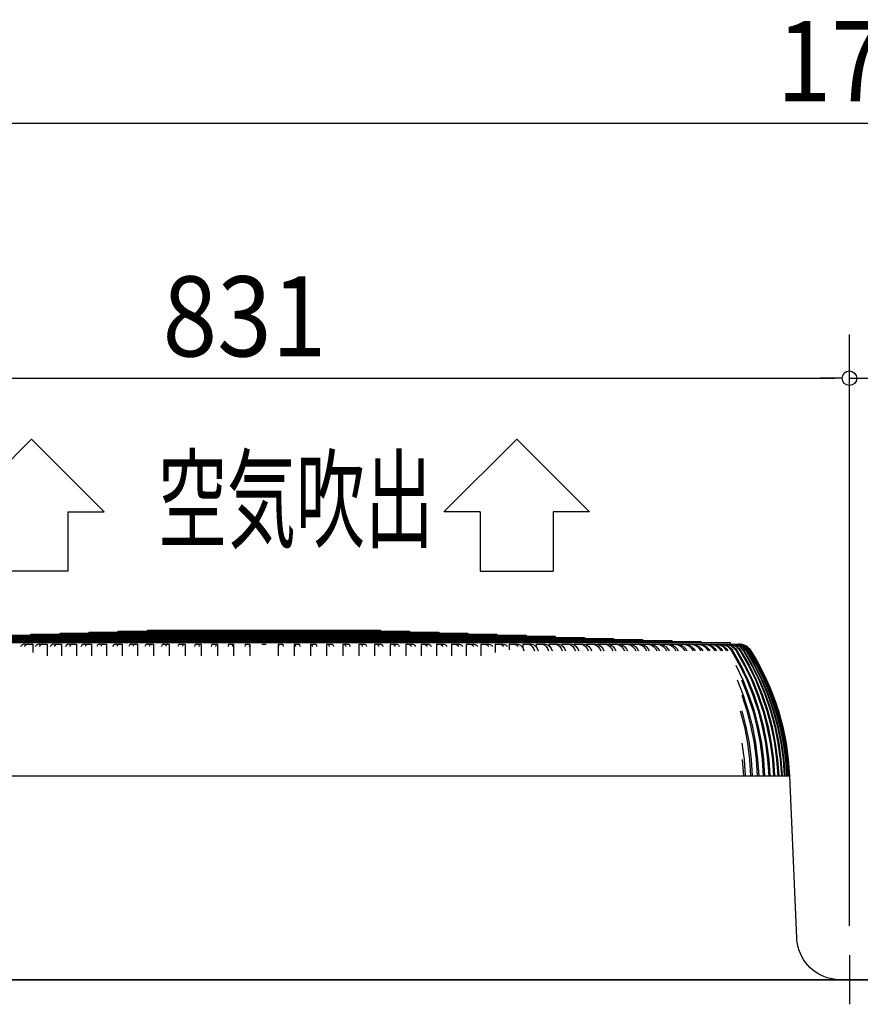
# Model space of a CAD drawing. Extents: x -1577 to 1285, y -424 to 2245.
# Drawn here: x -595 to -18, y 1393 to 2069 of the extents above; entities that cross this region are included whole.
import ezdxf
from ezdxf.enums import TextEntityAlignment as Align

# ---------------------------------------------------------------- set-up
doc = ezdxf.new("R2010")
doc.units = 0
doc.header["$LTSCALE"] = 20
doc.header["$PDMODE"] = 35
doc.header["$PDSIZE"] = 100
doc.layers.get('DEFPOINTS').update_dxf_attribs({"linetype": 'CONTINUOUS'})
for name, color, linetype in [('DETAIL', 5, 'CONTINUOUS'), ('NOTE', 4, 'CONTINUOUS'), ('OUTLINE', 3, 'CONTINUOUS'), ('SIZE', 30, 'CONTINUOUS')]:
    doc.layers.add(name, color=color, linetype=linetype)
doc.styles.get("Standard").update_dxf_attribs({"font": 'SIMPLEX', "width": 0.9, "bigfont": 'BIGFONT'})
doc.styles.add('STANDARD1', font='MONOTXT', dxfattribs={"bigfont": 'BIGFONT'})

msp = doc.modelspace()

# ---------------------------------------------------------------- linework, layer by layer
at = {"layer": 'DEFPOINTS', "color": 7, "linetype": 'CONTINUOUS'}
for p in [(-25, 1823.01), (-25, 1426.89), (-25, 1426.89)]:
    msp.add_point(p, dxfattribs=at)
at = {"layer": 'DETAIL', "color": 5, "linetype": 'CONTINUOUS'}
for p, q in [((-507.12, 1650), (-347.07, 1650)), ((-507.12, 1649.3), (-507.12, 1650)), ((-347.07, 1649.3), (-347.07, 1650)), ((-707.18, 1643), (-147.01, 1643)), ((-687.18, 1643.7), (-167.02, 1643.7)), ((-667.17, 1644.4), (-187.03, 1644.4)), ((-647.16, 1645.1), (-207.03, 1645.1)), ((-627.16, 1645.8), (-227.04, 1645.8)), ((-607.15, 1646.5), (-247.04, 1646.5)), ((-587.15, 1647.2), (-267.05, 1647.2)), ((-587.15, 1647.2), (-587.15, 1646.5)), ((-567.14, 1647.9), (-287.06, 1647.9)), ((-567.14, 1647.9), (-567.14, 1647.2)), ((-547.13, 1648.6), (-307.06, 1648.6)), ((-547.13, 1648.6), (-547.13, 1647.9)), ((-527.13, 1649.3), (-327.07, 1649.3)), ((-527.13, 1649.3), (-527.13, 1648.6)), ((-327.07, 1649.3), (-327.07, 1648.6)), ((-307.06, 1648.6), (-307.06, 1647.9)), ((-287.06, 1647.9), (-287.06, 1647.2)), ((-267.05, 1647.2), (-267.05, 1646.5)), ((-247.04, 1646.5), (-247.04, 1645.8)), ((-227.04, 1645.8), (-227.04, 1645.1)), ((-207.03, 1645.1), (-207.03, 1644.4)), ((-187.03, 1644.4), (-187.03, 1643.7)), ((-167.02, 1643.7), (-167.02, 1643)), ((-147.01, 1643), (-147.01, 1642.3)), ((-747.19, 1641.6), (-107, 1641.6)), ((-727.19, 1642.3), (-127.01, 1642.3)), ((-593.43, 1639.69), (-594.31, 1638.71)), ((-592.47, 1640.29), (-593.43, 1639.69)), ((-591.46, 1640.5), (-592.47, 1640.29)), ((-590.83, 1639.69), (-591.72, 1638.71)), ((-591.46, 1640.5), (-585.85, 1640.5)), ((-589.87, 1640.29), (-590.83, 1639.69)), ((-588.86, 1640.5), (-589.87, 1640.29)), ((-585.85, 1640.5), (-585.85, 1634.58)), ((-583.38, 1639.69), (-584.21, 1638.71)), ((-582.47, 1640.29), (-583.38, 1639.69)), ((-581.53, 1640.5), (-582.47, 1640.29)), ((-580.73, 1639.69), (-581.56, 1638.71)), ((-581.53, 1640.5), (-576.05, 1640.5)), ((-579.82, 1640.29), (-580.73, 1639.69)), ((-578.88, 1640.5), (-579.82, 1640.29)), ((-576.05, 1640.5), (-576.05, 1632.49)), ((-573.14, 1639.69), (-573.91, 1638.71)), ((-572.29, 1640.29), (-573.14, 1639.69)), ((-571.41, 1640.5), (-572.29, 1640.29)), ((-571.41, 1640.5), (-566.07, 1640.5)), ((-570.44, 1639.69), (-571.22, 1638.71)), ((-569.6, 1640.29), (-570.44, 1639.69)), ((-568.71, 1640.5), (-569.6, 1640.29)), ((-566.07, 1640.5), (-566.07, 1632.49)), ((-562.72, 1639.69), (-563.44, 1638.71)), ((-561.93, 1640.29), (-562.72, 1639.69)), ((-561.12, 1640.5), (-561.93, 1640.29)), ((-561.12, 1640.5), (-555.92, 1640.5)), ((-559.98, 1639.69), (-560.7, 1638.71)), ((-559.19, 1640.29), (-559.98, 1639.69)), ((-558.38, 1640.5), (-559.19, 1640.29)), ((-555.92, 1640.5), (-555.92, 1632.49)), ((-552.13, 1639.69), (-552.8, 1638.71)), ((-551.41, 1640.29), (-552.13, 1639.69)), ((-550.66, 1640.5), (-551.41, 1640.29)), ((-550.66, 1640.5), (-545.62, 1640.5)), ((-549.35, 1639.69), (-550.01, 1638.71)), ((-548.63, 1640.29), (-549.35, 1639.69)), ((-547.88, 1640.5), (-548.63, 1640.29)), ((-545.62, 1640.5), (-545.62, 1632.49)), ((-541.4, 1639.69), (-542, 1638.71)), ((-540.74, 1640.29), (-541.4, 1639.69)), ((-540.05, 1640.5), (-540.74, 1640.29)), ((-540.05, 1640.5), (-535.17, 1640.5)), ((-538.58, 1639.69), (-539.18, 1638.71)), ((-537.92, 1640.29), (-538.58, 1639.69)), ((-537.23, 1640.5), (-537.92, 1640.29)), ((-535.17, 1640.5), (-535.17, 1632.49)), ((-530.52, 1639.69), (-531.07, 1638.71)), ((-529.93, 1640.29), (-530.52, 1639.69)), ((-529.3, 1640.5), (-529.93, 1640.29)), ((-529.3, 1640.5), (-524.59, 1640.5)), ((-527.67, 1639.69), (-528.21, 1638.71)), ((-527.07, 1640.29), (-527.67, 1639.69)), ((-526.45, 1640.5), (-527.07, 1640.29)), ((-524.59, 1640.5), (-524.59, 1632.49)), ((-519.52, 1639.69), (-520.01, 1638.71)), ((-518.99, 1640.29), (-519.52, 1639.69)), ((-518.43, 1640.5), (-518.99, 1640.29)), ((-518.43, 1640.5), (-513.89, 1640.5)), ((-516.63, 1639.69), (-517.12, 1638.71)), ((-516.1, 1640.29), (-516.63, 1639.69)), ((-515.55, 1640.5), (-516.1, 1640.29)), ((-513.89, 1640.5), (-513.89, 1632.49)), ((-508.4, 1639.69), (-508.83, 1638.71)), ((-507.94, 1640.29), (-508.4, 1639.69)), ((-507.45, 1640.5), (-507.94, 1640.29)), ((-507.45, 1640.5), (-503.08, 1640.5)), ((-505.49, 1639.69), (-505.92, 1638.71)), ((-505.03, 1640.29), (-505.49, 1639.69)), ((-504.54, 1640.5), (-505.03, 1640.29)), ((-503.08, 1640.5), (-503.08, 1632.49)), ((-497.19, 1639.69), (-497.56, 1638.71)), ((-496.79, 1640.29), (-497.19, 1639.69)), ((-496.37, 1640.5), (-496.79, 1640.29)), ((-496.37, 1640.5), (-492.18, 1640.5)), ((-494.26, 1639.69), (-494.62, 1638.71)), ((-493.85, 1640.29), (-494.26, 1639.69)), ((-493.44, 1640.5), (-493.85, 1640.29)), ((-492.18, 1640.5), (-492.18, 1632.49)), ((-485.89, 1639.69), (-486.2, 1638.71)), ((-485.56, 1640.29), (-485.89, 1639.69)), ((-485.21, 1640.5), (-485.56, 1640.29)), ((-485.21, 1640.5), (-481.2, 1640.5)), ((-482.94, 1639.69), (-483.24, 1638.71)), ((-482.6, 1640.29), (-482.94, 1639.69)), ((-482.25, 1640.5), (-482.6, 1640.29)), ((-481.2, 1640.5), (-481.2, 1632.49)), ((-474.52, 1639.69), (-474.77, 1638.71)), ((-474.25, 1640.29), (-474.52, 1639.69)), ((-473.97, 1640.5), (-474.25, 1640.29)), ((-473.97, 1640.5), (-470.16, 1640.5)), ((-471.55, 1639.69), (-471.79, 1638.71)), ((-471.28, 1640.29), (-471.55, 1639.69)), ((-471, 1640.5), (-471.28, 1640.29)), ((-470.16, 1640.5), (-470.16, 1632.49)), ((-463.09, 1639.69), (-463.28, 1638.71)), ((-462.89, 1640.29), (-463.09, 1639.69)), ((-462.68, 1640.5), (-462.89, 1640.29)), ((-462.68, 1640.5), (-459.06, 1640.5)), ((-460.11, 1639.69), (-460.29, 1638.71)), ((-459.91, 1640.29), (-460.11, 1639.69)), ((-459.7, 1640.5), (-459.91, 1640.29)), ((-459.06, 1640.5), (-459.06, 1632.49)), ((-451.62, 1639.69), (-451.74, 1638.71)), ((-451.48, 1640.29), (-451.62, 1639.69)), ((-451.34, 1640.5), (-451.48, 1640.29)), ((-451.34, 1640.5), (-447.93, 1640.5)), ((-448.63, 1639.69), (-448.75, 1638.71)), ((-448.49, 1640.29), (-448.63, 1639.69)), ((-448.35, 1640.5), (-448.49, 1640.29)), ((-447.93, 1640.5), (-447.93, 1632.49)), ((-440.12, 1639.69), (-440.18, 1638.71)), ((-440.05, 1640.29), (-440.12, 1639.69)), ((-439.98, 1640.5), (-440.05, 1640.29)), ((-439.98, 1640.5), (-436.77, 1640.5)), ((-437.12, 1639.69), (-437.18, 1638.71)), ((-437.05, 1640.29), (-437.12, 1639.69)), ((-436.98, 1640.5), (-437.05, 1640.29)), ((-436.77, 1640.5), (-436.77, 1632.49)), ((-428.6, 1640.5), (-425.6, 1640.5)), ((-417.43, 1640.5), (-417.43, 1632.49)), ((-417.43, 1640.5), (-414.22, 1640.5)), ((-417.22, 1640.5), (-417.15, 1640.29)), ((-417.15, 1640.29), (-417.08, 1639.69)), ((-417.08, 1639.69), (-417.02, 1638.71)), ((-414.22, 1640.5), (-414.15, 1640.29)), ((-414.15, 1640.29), (-414.08, 1639.69)), ((-414.08, 1639.69), (-414.02, 1638.71)), ((-406.27, 1640.5), (-406.27, 1632.49)), ((-406.27, 1640.5), (-402.85, 1640.5)), ((-405.85, 1640.5), (-405.71, 1640.29)), ((-405.71, 1640.29), (-405.57, 1639.69)), ((-405.57, 1639.69), (-405.45, 1638.71)), ((-402.85, 1640.5), (-402.71, 1640.29)), ((-402.71, 1640.29), (-402.58, 1639.69)), ((-402.58, 1639.69), (-402.45, 1638.71)), ((-395.13, 1640.5), (-395.13, 1632.49)), ((-395.13, 1640.5), (-391.52, 1640.5)), ((-394.5, 1640.5), (-394.29, 1640.29)), ((-394.29, 1640.29), (-394.09, 1639.69)), ((-394.09, 1639.69), (-393.9, 1638.71)), ((-391.52, 1640.5), (-391.31, 1640.29)), ((-391.31, 1640.29), (-391.1, 1639.69)), ((-391.1, 1639.69), (-390.92, 1638.71)), ((-384.04, 1640.5), (-384.04, 1632.49)), ((-384.04, 1640.5), (-380.22, 1640.5)), ((-383.2, 1640.5), (-382.92, 1640.29)), ((-382.92, 1640.29), (-382.65, 1639.69)), ((-382.65, 1639.69), (-382.4, 1638.71)), ((-380.22, 1640.5), (-379.94, 1640.29)), ((-379.94, 1640.29), (-379.68, 1639.69)), ((-379.68, 1639.69), (-379.43, 1638.71)), ((-372.99, 1640.5), (-372.99, 1632.49)), ((-372.99, 1640.5), (-368.99, 1640.5)), ((-371.94, 1640.5), (-371.6, 1640.29)), ((-371.6, 1640.29), (-371.26, 1639.69)), ((-371.26, 1639.69), (-370.95, 1638.71)), ((-368.99, 1640.5), (-368.64, 1640.29)), ((-368.64, 1640.29), (-368.31, 1639.69)), ((-368.31, 1639.69), (-368, 1638.71)), ((-362.01, 1640.5), (-362.01, 1632.49)), ((-362.01, 1640.5), (-357.82, 1640.5)), ((-360.76, 1640.5), (-360.34, 1640.29)), ((-360.34, 1640.29), (-359.94, 1639.69)), ((-359.94, 1639.69), (-359.57, 1638.71)), ((-357.82, 1640.5), (-357.41, 1640.29)), ((-357.41, 1640.29), (-357.01, 1639.69)), ((-357.01, 1639.69), (-356.64, 1638.71)), ((-351.12, 1640.5), (-351.12, 1632.49)), ((-351.12, 1640.5), (-346.74, 1640.5)), ((-349.66, 1640.5), (-349.17, 1640.29)), ((-349.17, 1640.29), (-348.7, 1639.69)), ((-348.7, 1639.69), (-348.28, 1638.71)), ((-346.74, 1640.5), (-346.26, 1640.29)), ((-346.26, 1640.29), (-345.79, 1639.69)), ((-345.79, 1639.69), (-345.36, 1638.71)), ((-340.31, 1640.5), (-340.31, 1632.49)), ((-340.31, 1640.5), (-335.76, 1640.5)), ((-338.65, 1640.5), (-338.09, 1640.29)), ((-338.09, 1640.29), (-337.56, 1639.69)), ((-337.56, 1639.69), (-337.07, 1638.71)), ((-335.76, 1640.5), (-335.21, 1640.29)), ((-335.21, 1640.29), (-334.68, 1639.69)), ((-334.68, 1639.69), (-334.19, 1638.71)), ((-329.61, 1640.5), (-329.61, 1632.49)), ((-329.61, 1640.5), (-324.89, 1640.5)), ((-327.75, 1640.5), (-327.13, 1640.29)), ((-327.13, 1640.29), (-326.53, 1639.69)), ((-326.53, 1639.69), (-325.98, 1638.71)), ((-324.89, 1640.5), (-324.27, 1640.29)), ((-324.27, 1640.29), (-323.68, 1639.69)), ((-323.68, 1639.69), (-323.13, 1638.71)), ((-319.03, 1640.5), (-319.03, 1632.49)), ((-319.03, 1640.5), (-314.15, 1640.5)), ((-316.97, 1640.5), (-316.28, 1640.29)), ((-316.28, 1640.29), (-315.62, 1639.69)), ((-315.62, 1639.69), (-315.01, 1638.71)), ((-314.15, 1640.5), (-313.46, 1640.29)), ((-313.46, 1640.29), (-312.8, 1639.69)), ((-312.8, 1639.69), (-312.19, 1638.71)), ((-308.58, 1640.5), (-303.54, 1640.5)), ((-308.58, 1640.5), (-308.58, 1632.49)), ((-306.32, 1640.5), (-305.57, 1640.29)), ((-305.57, 1640.29), (-304.84, 1639.69)), ((-304.84, 1639.69), (-304.18, 1638.71)), ((-303.54, 1640.5), (-302.78, 1640.29)), ((-302.78, 1640.29), (-302.06, 1639.69)), ((-302.06, 1639.69), (-301.4, 1638.71)), ((-298.28, 1640.5), (-298.28, 1632.49)), ((-298.28, 1640.5), (-293.08, 1640.5)), ((-295.82, 1640.5), (-295, 1640.29)), ((-295, 1640.29), (-294.22, 1639.69)), ((-294.22, 1639.69), (-293.5, 1638.71)), ((-293.08, 1640.5), (-292.26, 1640.29)), ((-292.26, 1640.29), (-291.48, 1639.69)), ((-291.48, 1639.69), (-290.76, 1638.71)), ((-288.13, 1640.5), (-288.13, 1632.49)), ((-288.13, 1640.5), (-282.78, 1640.5)), ((-285.48, 1640.5), (-284.6, 1640.29)), ((-284.6, 1640.29), (-283.76, 1639.69)), ((-283.76, 1639.69), (-282.98, 1638.71)), ((-282.78, 1640.5), (-281.9, 1640.29)), ((-281.9, 1640.29), (-281.06, 1639.69)), ((-281.06, 1639.69), (-280.28, 1638.71)), ((-278.15, 1640.5), (-278.15, 1632.49)), ((-278.15, 1640.5), (-272.67, 1640.5)), ((-275.32, 1640.5), (-274.37, 1640.29)), ((-274.37, 1640.29), (-273.47, 1639.69)), ((-273.47, 1639.69), (-272.64, 1638.71)), ((-272.67, 1640.5), (-271.72, 1640.29)), ((-271.72, 1640.29), (-270.82, 1639.69)), ((-270.82, 1639.69), (-269.99, 1638.71)), ((-268.35, 1640.5), (-268.35, 1634.58)), ((-268.35, 1640.5), (-262.74, 1640.5)), ((-265.33, 1640.5), (-264.33, 1640.29)), ((-264.33, 1640.29), (-263.36, 1639.69)), ((-263.36, 1639.69), (-262.48, 1638.71)), ((-262.74, 1640.5), (-261.73, 1640.29)), ((-261.73, 1640.29), (-260.77, 1639.69)), ((-260.77, 1639.69), (-259.88, 1638.71)), ((-258.75, 1640.5), (-258.75, 1636.45)), ((-258.75, 1640.5), (-253, 1640.5)), ((-255.55, 1640.5), (-254.48, 1640.29)), ((-254.48, 1640.29), (-253.46, 1639.69)), ((-253.46, 1639.69), (-252.53, 1638.71)), ((-253, 1640.5), (-251.94, 1640.29)), ((-251.94, 1640.29), (-250.92, 1639.69)), ((-250.92, 1639.69), (-249.98, 1638.71)), ((-249.98, 1638.71), (-249.17, 1637.39)), ((-249.35, 1640.5), (-249.35, 1637.69)), ((-249.35, 1640.5), (-243.49, 1640.5)), ((-249.17, 1637.39), (-248.51, 1635.8)), ((-245.97, 1640.5), (-244.85, 1640.29)), ((-244.85, 1640.29), (-243.77, 1639.69)), ((-243.77, 1639.69), (-242.78, 1638.71)), ((-243.49, 1640.5), (-242.36, 1640.29)), ((-242.78, 1638.71), (-241.92, 1637.39)), ((-242.36, 1640.29), (-241.28, 1639.69)), ((-241.92, 1637.39), (-241.23, 1635.8)), ((-241.28, 1639.69), (-240.3, 1638.71)), ((-240.3, 1638.71), (-239.44, 1637.39)), ((-240.17, 1640.5), (-234.19, 1640.5)), ((-240.17, 1640.5), (-240.17, 1638.51)), ((-239.44, 1637.39), (-238.74, 1635.8)), ((-236.62, 1640.5), (-235.44, 1640.29)), ((-235.44, 1640.29), (-234.3, 1639.69)), ((-234.3, 1639.69), (-233.27, 1638.71)), ((-234.19, 1640.5), (-233.01, 1640.29)), ((-233.27, 1638.71), (-232.36, 1637.39)), ((-233.01, 1640.29), (-231.88, 1639.69)), ((-232.36, 1637.39), (-231.63, 1635.8)), ((-231.88, 1639.69), (-230.84, 1638.71)), ((-231.21, 1640.5), (-231.21, 1639.06)), ((-231.21, 1640.5), (-225.13, 1640.5)), ((-230.84, 1638.71), (-229.94, 1637.39)), ((-229.94, 1637.39), (-229.21, 1635.8)), ((-227.5, 1640.5), (-226.26, 1640.29)), ((-226.26, 1640.29), (-225.07, 1639.69)), ((-225.13, 1640.5), (-223.89, 1640.29)), ((-225.07, 1639.69), (-223.98, 1638.71)), ((-223.98, 1638.71), (-223.04, 1637.39)), ((-223.89, 1640.29), (-222.71, 1639.69)), ((-223.04, 1637.39), (-222.28, 1635.8)), ((-222.71, 1639.69), (-221.62, 1638.71)), ((-222.5, 1640.5), (-222.5, 1639.5)), ((-222.5, 1640.5), (-216.32, 1640.5)), ((-221.62, 1638.71), (-220.67, 1637.39)), ((-220.67, 1637.39), (-219.91, 1635.8)), ((-218.62, 1640.5), (-217.32, 1640.29)), ((-217.32, 1640.29), (-216.09, 1639.69)), ((-216.32, 1640.5), (-215.03, 1640.29)), ((-216.09, 1639.69), (-214.95, 1638.71)), ((-215.03, 1640.29), (-213.79, 1639.69)), ((-214.95, 1638.71), (-213.96, 1637.39)), ((-214.03, 1640.5), (-214.03, 1639.81)), ((-214.03, 1640.5), (-207.76, 1640.5)), ((-213.96, 1637.39), (-213.17, 1635.8)), ((-213.79, 1639.69), (-212.65, 1638.71)), ((-212.65, 1638.71), (-211.66, 1637.39)), ((-211.66, 1637.39), (-210.87, 1635.8)), ((-209.99, 1640.5), (-208.65, 1640.29)), ((-208.65, 1640.29), (-207.36, 1639.69)), ((-207.76, 1640.5), (-206.42, 1640.29)), ((-207.36, 1639.69), (-206.17, 1638.71)), ((-206.42, 1640.29), (-205.13, 1639.69)), ((-206.17, 1638.71), (-205.15, 1637.39)), ((-205.82, 1640.5), (-205.82, 1640.01)), ((-205.82, 1640.5), (-199.47, 1640.5)), ((-205.15, 1637.39), (-204.32, 1635.8)), ((-205.13, 1639.69), (-203.94, 1638.71)), ((-203.94, 1638.71), (-202.92, 1637.39)), ((-202.92, 1637.39), (-202.09, 1635.8)), ((-201.63, 1640.5), (-200.23, 1640.29)), ((-200.23, 1640.29), (-198.89, 1639.69)), ((-199.47, 1640.5), (-198.08, 1640.29)), ((-198.89, 1639.69), (-197.67, 1638.71)), ((-198.08, 1640.29), (-196.74, 1639.69)), ((-197.88, 1640.5), (-197.88, 1640.21)), ((-197.88, 1640.5), (-191.46, 1640.5)), ((-197.67, 1638.71), (-196.6, 1637.39)), ((-196.74, 1639.69), (-195.51, 1638.71)), ((-196.6, 1637.39), (-195.74, 1635.8)), ((-195.51, 1638.71), (-194.44, 1637.39)), ((-194.44, 1637.39), (-193.58, 1635.8)), ((-193.54, 1640.5), (-192.1, 1640.29)), ((-192.1, 1640.29), (-190.71, 1639.69)), ((-191.46, 1640.5), (-190.01, 1640.29)), ((-190.71, 1639.69), (-189.44, 1638.71)), ((-190.23, 1640.5), (-190.23, 1640.32)), ((-190.23, 1640.5), (-183.73, 1640.5)), ((-190.01, 1640.29), (-188.63, 1639.69)), ((-189.44, 1638.71), (-188.34, 1637.39)), ((-188.63, 1639.69), (-187.35, 1638.71)), ((-188.34, 1637.39), (-187.44, 1635.8)), ((-187.35, 1638.71), (-186.25, 1637.39)), ((-186.25, 1637.39), (-185.36, 1635.8)), ((-185.74, 1640.5), (-184.25, 1640.29)), ((-184.25, 1640.29), (-182.82, 1639.69)), ((-183.73, 1640.5), (-182.24, 1640.29)), ((-182.86, 1640.5), (-176.31, 1640.5)), ((-182.82, 1639.69), (-181.5, 1638.71)), ((-182.24, 1640.29), (-180.81, 1639.69)), ((-181.5, 1638.71), (-180.36, 1637.39)), ((-180.81, 1639.69), (-179.49, 1638.71)), ((-180.36, 1637.39), (-179.44, 1635.8)), ((-179.49, 1638.71), (-178.35, 1637.39)), ((-178.35, 1637.39), (-177.43, 1635.8)), ((-178.23, 1640.5), (-176.69, 1640.29)), ((-176.69, 1640.29), (-175.22, 1639.69)), ((-176.31, 1640.5), (-174.77, 1640.29)), ((-175.78, 1640.5), (-169.18, 1640.5)), ((-175.22, 1639.69), (-173.86, 1638.71)), ((-174.77, 1640.29), (-173.29, 1639.69)), ((-173.86, 1638.71), (-172.69, 1637.39)), ((-173.29, 1639.69), (-171.93, 1638.71)), ((-172.69, 1637.39), (-171.74, 1635.8)), ((-171.93, 1638.71), (-170.76, 1637.39)), ((-171.03, 1640.5), (-169.45, 1640.29)), ((-170.76, 1637.39), (-169.81, 1635.8)), ((-169.45, 1640.29), (-167.93, 1639.69)), ((-169.18, 1640.5), (-167.6, 1640.29)), ((-169.02, 1640.5), (-108.41, 1640.5)), ((-167.93, 1639.69), (-166.53, 1638.71)), ((-167.6, 1640.29), (-166.08, 1639.69)), ((-166.53, 1638.71), (-165.32, 1637.39)), ((-166.08, 1639.69), (-164.69, 1638.71)), ((-165.32, 1637.39), (-164.35, 1635.8)), ((-164.69, 1638.71), (-163.48, 1637.39)), ((-164.14, 1640.5), (-162.51, 1640.29)), ((-163.48, 1637.39), (-162.5, 1635.8)), ((-162.51, 1640.29), (-160.95, 1639.69)), ((-162.37, 1640.5), (-160.75, 1640.29)), ((-160.95, 1639.69), (-159.52, 1638.71)), ((-160.75, 1640.29), (-159.19, 1639.69)), ((-159.52, 1638.71), (-158.28, 1637.39)), ((-159.19, 1639.69), (-157.76, 1638.71)), ((-158.28, 1637.39), (-157.28, 1635.8)), ((-157.76, 1638.71), (-156.52, 1637.39)), ((-157.57, 1640.5), (-155.9, 1640.29)), ((-156.52, 1637.39), (-155.51, 1635.8)), ((-155.9, 1640.29), (-154.3, 1639.69)), ((-155.89, 1640.5), (-154.22, 1640.29)), ((-154.3, 1639.69), (-152.83, 1638.71)), ((-154.22, 1640.29), (-152.62, 1639.69)), ((-152.83, 1638.71), (-151.56, 1637.39)), ((-152.62, 1639.69), (-151.16, 1638.71)), ((-151.56, 1637.39), (-150.53, 1635.8)), ((-151.32, 1640.5), (-149.62, 1640.29)), ((-151.16, 1638.71), (-149.88, 1637.39)), ((-149.88, 1637.39), (-148.86, 1635.8)), ((-149.73, 1640.5), (-148.03, 1640.29)), ((-149.62, 1640.29), (-147.98, 1639.69)), ((-148.03, 1640.29), (-146.39, 1639.69)), ((-147.98, 1639.69), (-146.48, 1638.71)), ((-146.48, 1638.71), (-145.18, 1637.39)), ((-146.39, 1639.69), (-144.89, 1638.71)), ((-145.41, 1640.5), (-143.67, 1640.29)), ((-145.18, 1637.39), (-144.13, 1635.8)), ((-144.89, 1638.71), (-143.59, 1637.39)), ((-143.91, 1640.5), (-142.17, 1640.29)), ((-143.67, 1640.29), (-142, 1639.69)), ((-143.59, 1637.39), (-142.54, 1635.8)), ((-142.17, 1640.29), (-140.5, 1639.69)), ((-142, 1639.69), (-140.47, 1638.71)), ((-140.5, 1639.69), (-138.97, 1638.71)), ((-140.47, 1638.71), (-139.14, 1637.39)), ((-139.85, 1640.5), (-138.07, 1640.29)), ((-139.14, 1637.39), (-138.07, 1635.8)), ((-138.97, 1638.71), (-137.64, 1637.39)), ((-138.44, 1640.5), (-136.67, 1640.29)), ((-138.07, 1640.29), (-136.37, 1639.69)), ((-137.64, 1637.39), (-136.57, 1635.8)), ((-136.67, 1640.29), (-134.96, 1639.69)), ((-136.37, 1639.69), (-134.81, 1638.71)), ((-134.96, 1639.69), (-133.4, 1638.71)), ((-134.81, 1638.71), (-133.46, 1637.39)), ((-134.63, 1640.5), (-132.83, 1640.29)), ((-133.46, 1637.39), (-132.36, 1635.8)), ((-133.4, 1638.71), (-132.05, 1637.39)), ((-133.32, 1640.5), (-131.51, 1640.29)), ((-132.83, 1640.29), (-131.09, 1639.69)), ((-132.05, 1637.39), (-130.95, 1635.8)), ((-131.51, 1640.29), (-129.78, 1639.69)), ((-131.09, 1639.69), (-129.51, 1638.71)), ((-129.78, 1640.5), (-127.94, 1640.29)), ((-129.78, 1639.69), (-128.19, 1638.71)), ((-129.51, 1638.71), (-128.13, 1637.39)), ((-128.56, 1640.5), (-126.72, 1640.29)), ((-128.19, 1638.71), (-126.81, 1637.39)), ((-128.13, 1637.39), (-127.01, 1635.8)), ((-127.94, 1640.29), (-126.18, 1639.69)), ((-127.01, 1642.3), (-127.01, 1641.6)), ((-126.81, 1637.39), (-125.7, 1635.8)), ((-126.72, 1640.29), (-124.96, 1639.69)), ((-126.18, 1639.69), (-124.56, 1638.71)), ((-125.28, 1640.5), (-123.42, 1640.29)), ((-124.96, 1639.69), (-123.34, 1638.71)), ((-124.56, 1638.71), (-123.16, 1637.39)), ((-124.16, 1640.5), (-122.29, 1640.29)), ((-123.42, 1640.29), (-121.63, 1639.69)), ((-123.34, 1638.71), (-121.94, 1637.39)), ((-123.16, 1637.39), (-122.03, 1635.8)), ((-122.29, 1640.29), (-120.5, 1639.69)), ((-121.94, 1637.39), (-120.81, 1635.8)), ((-121.63, 1639.69), (-119.99, 1638.71)), ((-121.15, 1640.5), (-119.26, 1640.29)), ((-120.5, 1639.69), (-118.87, 1638.71)), ((-120.13, 1640.5), (-118.24, 1640.29)), ((-119.99, 1638.71), (-118.57, 1637.39)), ((-119.26, 1640.29), (-117.45, 1639.69)), ((-118.87, 1638.71), (-117.44, 1637.39)), ((-118.57, 1637.39), (-117.42, 1635.8)), ((-118.24, 1640.29), (-116.42, 1639.69)), ((-117.45, 1639.69), (-115.79, 1638.71)), ((-117.44, 1637.39), (-116.29, 1635.8)), ((-117.4, 1640.5), (-115.48, 1640.29)), ((-116.47, 1640.5), (-114.56, 1640.29)), ((-116.42, 1639.69), (-114.76, 1638.71)), ((-115.79, 1638.71), (-114.35, 1637.39)), ((-115.48, 1640.29), (-113.65, 1639.69)), ((-114.76, 1638.71), (-113.32, 1637.39)), ((-114.56, 1640.29), (-112.72, 1639.69)), ((-114.35, 1637.39), (-113.18, 1635.8)), ((-114.02, 1640.5), (-112.09, 1640.29)), ((-113.65, 1639.69), (-111.97, 1638.71)), ((-113.32, 1637.39), (-112.16, 1635.8)), ((-113.19, 1640.5), (-111.26, 1640.29)), ((-112.72, 1639.69), (-111.04, 1638.71)), ((-112.09, 1640.29), (-110.23, 1639.69)), ((-111.97, 1638.71), (-110.51, 1637.39)), ((-111.26, 1640.29), (-109.4, 1639.69)), ((-111.04, 1638.71), (-109.58, 1637.39)), ((-111.02, 1640.5), (-109.07, 1640.29)), ((-110.51, 1637.39), (-109.33, 1635.8)), ((-110.3, 1640.5), (-108.34, 1640.29)), ((-110.23, 1639.69), (-108.53, 1638.71)), ((-109.58, 1637.39), (-108.4, 1635.8)), ((-109.4, 1639.69), (-107.71, 1638.71)), ((-109.07, 1640.29), (-107.2, 1639.69)), ((-108.53, 1638.71), (-107.06, 1637.39)), ((-108.41, 1640.5), (-106.44, 1640.29)), ((-108.34, 1640.29), (-106.47, 1639.69)), ((-107.79, 1640.5), (-106.19, 1640.5)), ((-107.79, 1640.5), (-105.82, 1640.29)), ((-107.71, 1638.71), (-106.23, 1637.39)), ((-107.2, 1639.69), (-105.48, 1638.71)), ((-107.06, 1637.39), (-105.87, 1635.8)), ((-107, 1641.6), (-107, 1640.5)), ((-106.47, 1639.69), (-104.76, 1638.71)), ((-106.44, 1640.29), (-104.56, 1639.69)), ((-106.23, 1637.39), (-105.04, 1635.8)), ((-106.19, 1640.5), (-104.21, 1640.29)), ((-105.82, 1640.29), (-103.93, 1639.69)), ((-105.67, 1640.5), (-104.35, 1640.5)), ((-105.67, 1640.5), (-103.69, 1640.29)), ((-105.48, 1638.71), (-104, 1637.39)), ((-104.76, 1638.71), (-103.27, 1637.39)), ((-104.56, 1639.69), (-102.83, 1638.71)), ((-104.35, 1640.5), (-102.36, 1640.29)), ((-104.21, 1640.29), (-102.31, 1639.69)), ((-104, 1637.39), (-102.79, 1635.8)), ((-103.94, 1640.5), (-102.91, 1640.5)), ((-103.94, 1640.5), (-101.95, 1640.29)), ((-103.93, 1639.69), (-102.2, 1638.71)), ((-103.69, 1640.29), (-101.79, 1639.69)), ((-103.27, 1637.39), (-102.07, 1635.8)), ((-102.91, 1640.5), (-100.92, 1640.29)), ((-102.83, 1638.71), (-101.33, 1637.39)), ((-102.6, 1640.5), (-101.87, 1640.5)), ((-102.6, 1640.5), (-100.6, 1640.29)), ((-102.36, 1640.29), (-100.45, 1639.69)), ((-102.31, 1639.69), (-100.57, 1638.71)), ((-102.2, 1638.71), (-100.7, 1637.39)), ((-101.95, 1640.29), (-100.04, 1639.69)), ((-101.87, 1640.5), (-99.86, 1640.29)), ((-101.79, 1639.69), (-100.05, 1638.71)), ((-101.66, 1640.5), (-100.97, 1640.5)), ((-101.66, 1640.5), (-99.66, 1640.29)), ((-101.33, 1637.39), (-100.11, 1635.8)), ((-101.22, 1640.5), (-99.21, 1640.29)), ((-101.12, 1640.5), (-99.11, 1640.29)), ((-100.92, 1640.29), (-99, 1639.69)), ((-100.7, 1637.39), (-99.49, 1635.8)), ((-100.6, 1640.29), (-98.68, 1639.69)), ((-100.57, 1638.71), (-99.05, 1637.39)), ((-100.45, 1639.69), (-98.7, 1638.71)), ((-100.05, 1638.71), (-98.53, 1637.39)), ((-100.04, 1639.69), (-98.29, 1638.71)), ((-99.86, 1640.29), (-97.94, 1639.69)), ((-99.66, 1640.29), (-97.73, 1639.69)), ((-99.21, 1640.29), (-97.29, 1639.69)), ((-99.11, 1640.29), (-97.18, 1639.69)), ((-99.05, 1637.39), (-97.83, 1635.8)), ((-99, 1639.69), (-97.24, 1638.71)), ((-98.7, 1638.71), (-97.18, 1637.39)), ((-98.68, 1639.69), (-96.93, 1638.71)), ((-98.53, 1637.39), (-97.31, 1635.8)), ((-98.29, 1638.71), (-96.77, 1637.39)), ((-97.94, 1639.69), (-96.18, 1638.71)), ((-97.73, 1639.69), (-95.97, 1638.71)), ((-97.29, 1639.69), (-95.52, 1638.71)), ((-97.24, 1638.71), (-95.71, 1637.39)), ((-97.18, 1639.69), (-95.41, 1638.71)), ((-97.18, 1637.39), (-95.96, 1635.8)), ((-96.93, 1638.71), (-95.4, 1637.39)), ((-96.77, 1637.39), (-95.54, 1635.8)), ((-96.18, 1638.71), (-94.65, 1637.39)), ((-95.97, 1638.71), (-94.44, 1637.39)), ((-95.71, 1637.39), (-94.48, 1635.8)), ((-95.52, 1638.71), (-93.99, 1637.39)), ((-95.41, 1638.71), (-93.88, 1637.39)), ((-95.4, 1637.39), (-94.17, 1635.8)), ((-94.65, 1637.39), (-93.41, 1635.8)), ((-94.44, 1637.39), (-93.2, 1635.8)), ((-93.99, 1637.39), (-92.75, 1635.8)), ((-93.88, 1637.39), (-92.64, 1635.8)), ((-105.87, 1635.8), (-100.38, 1625.98)), ((-105.04, 1635.8), (-99.55, 1625.98)), ((-102.79, 1635.8), (-97.26, 1625.98)), ((-102.07, 1635.8), (-96.53, 1625.98)), ((-100.11, 1635.8), (-94.53, 1625.98)), ((-99.49, 1635.8), (-93.91, 1625.98)), ((-97.83, 1635.8), (-92.22, 1625.98)), ((-97.31, 1635.8), (-91.69, 1625.98)), ((-95.96, 1635.8), (-90.31, 1625.98)), ((-95.54, 1635.8), (-89.89, 1625.98)), ((-94.48, 1635.8), (-88.81, 1625.98)), ((-94.17, 1635.8), (-88.49, 1625.98)), ((-93.41, 1635.8), (-87.72, 1625.98)), ((-93.2, 1635.8), (-87.51, 1625.98)), ((-92.75, 1635.8), (-87.04, 1625.98)), ((-92.64, 1635.8), (-86.94, 1625.98)), ((-102.98, 1625.98), (-98.17, 1615.82)), ((-100.38, 1625.98), (-95.52, 1615.82)), ((-99.55, 1625.98), (-94.69, 1615.82)), ((-97.26, 1625.98), (-92.35, 1615.82)), ((-96.53, 1625.98), (-91.62, 1615.82)), ((-94.53, 1625.98), (-89.59, 1615.82)), ((-93.91, 1625.98), (-88.96, 1615.82)), ((-92.22, 1625.98), (-87.24, 1615.82)), ((-91.69, 1625.98), (-86.71, 1615.82)), ((-90.31, 1625.98), (-85.3, 1615.82)), ((-89.89, 1625.98), (-84.88, 1615.82)), ((-88.81, 1625.98), (-83.78, 1615.82)), ((-88.49, 1625.98), (-83.46, 1615.82)), ((-87.72, 1625.98), (-82.67, 1615.82)), ((-87.51, 1625.98), (-82.46, 1615.82)), ((-87.04, 1625.98), (-81.99, 1615.82)), ((-86.94, 1625.98), (-81.89, 1615.82)), ((-102.04, 1615.82), (-97.92, 1605.35)), ((-99.1, 1615.82), (-94.92, 1605.35)), ((-98.17, 1615.82), (-94, 1605.35)), ((-95.52, 1615.82), (-91.3, 1605.35)), ((-94.69, 1615.82), (-90.48, 1605.35)), ((-92.35, 1615.82), (-88.09, 1605.35)), ((-91.62, 1615.82), (-87.37, 1605.35)), ((-89.59, 1615.82), (-85.3, 1605.35)), ((-88.96, 1615.82), (-84.67, 1605.35)), ((-87.24, 1615.82), (-82.91, 1605.35)), ((-86.71, 1615.82), (-82.39, 1605.35)), ((-85.3, 1615.82), (-80.95, 1605.35)), ((-84.88, 1615.82), (-80.54, 1605.35)), ((-83.78, 1615.82), (-79.41, 1605.35)), ((-83.46, 1615.82), (-79.1, 1605.35)), ((-82.67, 1615.82), (-78.3, 1605.35)), ((-82.46, 1615.82), (-78.09, 1605.35)), ((-81.99, 1615.82), (-77.61, 1605.35)), ((-81.89, 1615.82), (-77.5, 1605.35)), ((-98.95, 1605.35), (-95.47, 1594.61)), ((-97.92, 1605.35), (-94.44, 1594.61)), ((-94.92, 1605.35), (-91.4, 1594.61)), ((-94, 1605.35), (-90.48, 1594.61)), ((-91.3, 1605.35), (-87.75, 1594.61)), ((-90.48, 1605.35), (-86.92, 1594.61)), ((-88.09, 1605.35), (-84.5, 1594.61)), ((-87.37, 1605.35), (-83.78, 1594.61)), ((-85.3, 1605.35), (-81.68, 1594.61)), ((-84.67, 1605.35), (-81.05, 1594.61)), ((-82.91, 1605.35), (-79.27, 1594.61)), ((-82.39, 1605.35), (-78.75, 1594.61)), ((-80.95, 1605.35), (-77.29, 1594.61)), ((-80.54, 1605.35), (-76.87, 1594.61)), ((-79.41, 1605.35), (-75.73, 1594.61)), ((-79.1, 1605.35), (-75.42, 1594.61)), ((-78.3, 1605.35), (-74.61, 1594.61)), ((-78.09, 1605.35), (-74.4, 1594.61)), ((-77.61, 1605.35), (-73.91, 1594.61)), ((-77.5, 1605.35), (-73.8, 1594.61)), ((-99.94, 1594.61), (-97.16, 1583.66)), ((-98.82, 1594.61), (-96.04, 1583.66)), ((-95.47, 1594.61), (-92.65, 1583.66)), ((-94.44, 1594.61), (-91.63, 1583.66)), ((-91.4, 1594.61), (-88.55, 1583.66)), ((-90.48, 1594.61), (-87.63, 1583.66)), ((-87.75, 1594.61), (-84.87, 1583.66)), ((-86.92, 1594.61), (-84.04, 1583.66)), ((-84.5, 1594.61), (-81.6, 1583.66)), ((-83.78, 1594.61), (-80.87, 1583.66)), ((-81.68, 1594.61), (-78.75, 1583.66)), ((-81.05, 1594.61), (-78.12, 1583.66)), ((-79.27, 1594.61), (-76.32, 1583.66)), ((-78.75, 1594.61), (-75.8, 1583.66)), ((-77.29, 1594.61), (-74.32, 1583.66)), ((-76.87, 1594.61), (-73.9, 1583.66)), ((-75.73, 1594.61), (-72.75, 1583.66)), ((-75.42, 1594.61), (-72.44, 1583.66)), ((-74.61, 1594.61), (-71.62, 1583.66)), ((-74.4, 1594.61), (-71.41, 1583.66)), ((-73.91, 1594.61), (-70.91, 1583.66)), ((-73.8, 1594.61), (-70.81, 1583.66)), ((-97.16, 1583.66), (-95.05, 1572.54)), ((-96.04, 1583.66), (-93.92, 1572.54)), ((-92.65, 1583.66), (-90.51, 1572.54)), ((-91.63, 1583.66), (-89.49, 1572.54)), ((-88.55, 1583.66), (-86.39, 1572.54)), ((-87.63, 1583.66), (-85.46, 1572.54)), ((-84.87, 1583.66), (-82.68, 1572.54)), ((-84.04, 1583.66), (-81.85, 1572.54)), ((-81.6, 1583.66), (-79.38, 1572.54)), ((-80.87, 1583.66), (-78.66, 1572.54)), ((-78.75, 1583.66), (-76.52, 1572.54)), ((-78.12, 1583.66), (-75.89, 1572.54)), ((-76.32, 1583.66), (-74.08, 1572.54)), ((-75.8, 1583.66), (-73.55, 1572.54)), ((-74.32, 1583.66), (-72.06, 1572.54)), ((-73.9, 1583.66), (-71.65, 1572.54)), ((-72.75, 1583.66), (-70.49, 1572.54)), ((-72.44, 1583.66), (-70.17, 1572.54)), ((-71.62, 1583.66), (-69.34, 1572.54)), ((-71.41, 1583.66), (-69.13, 1572.54)), ((-70.91, 1583.66), (-68.64, 1572.54)), ((-70.81, 1583.66), (-68.53, 1572.54)), ((-98.77, 1572.54), (-97.35, 1561.29)), ((-95.05, 1572.54), (-93.61, 1561.29)), ((-93.92, 1572.54), (-92.48, 1561.29)), ((-90.51, 1572.54), (-89.05, 1561.29)), ((-89.49, 1572.54), (-88.03, 1561.29)), ((-86.39, 1572.54), (-84.91, 1561.29)), ((-85.46, 1572.54), (-83.98, 1561.29)), ((-82.68, 1572.54), (-81.18, 1561.29)), ((-81.85, 1572.54), (-80.35, 1561.29)), ((-79.38, 1572.54), (-77.88, 1561.29)), ((-78.66, 1572.54), (-77.15, 1561.29)), ((-76.52, 1572.54), (-75, 1561.29)), ((-75.89, 1572.54), (-74.37, 1561.29)), ((-74.08, 1572.54), (-72.54, 1561.29)), ((-73.55, 1572.54), (-72.02, 1561.29)), ((-72.06, 1572.54), (-70.53, 1561.29)), ((-71.65, 1572.54), (-70.11, 1561.29)), ((-70.49, 1572.54), (-68.94, 1561.29)), ((-70.17, 1572.54), (-68.63, 1561.29)), ((-69.34, 1572.54), (-67.79, 1561.29)), ((-69.13, 1572.54), (-67.58, 1561.29)), ((-68.64, 1572.54), (-67.08, 1561.29)), ((-68.53, 1572.54), (-66.98, 1561.29)), ((-98.57, 1561.29), (-97.82, 1549.97)), ((-97.35, 1561.29), (-96.6, 1549.97)), ((-93.61, 1561.29), (-92.85, 1549.97)), ((-92.48, 1561.29), (-91.72, 1549.97)), ((-89.05, 1561.29), (-88.28, 1549.97)), ((-88.03, 1561.29), (-87.25, 1549.97)), ((-84.91, 1561.29), (-84.13, 1549.97)), ((-83.98, 1561.29), (-83.2, 1549.97)), ((-81.18, 1561.29), (-80.39, 1549.97)), ((-80.35, 1561.29), (-79.56, 1549.97)), ((-77.88, 1561.29), (-77.08, 1549.97)), ((-77.15, 1561.29), (-76.35, 1549.97)), ((-75, 1561.29), (-74.19, 1549.97)), ((-74.37, 1561.29), (-73.57, 1549.97)), ((-72.54, 1561.29), (-71.74, 1549.97)), ((-72.02, 1561.29), (-71.21, 1549.97)), ((-70.53, 1561.29), (-69.71, 1549.97)), ((-70.11, 1561.29), (-69.29, 1549.97)), ((-68.94, 1561.29), (-68.12, 1549.97)), ((-68.63, 1561.29), (-67.81, 1549.97)), ((-67.79, 1561.29), (-66.97, 1549.97)), ((-67.58, 1561.29), (-66.76, 1549.97)), ((-67.08, 1561.29), (-66.26, 1549.97)), ((-66.98, 1561.29), (-66.16, 1549.97)), ((-788.24, 1549.97), (-66.02, 1549.97)), ((-61.16, 1438.63), (-66.02, 1549.97)), ((-61.03, 1436.87), (-61.16, 1438.63)), ((-60.7, 1434.57), (-61.03, 1436.87)), ((-60.2, 1432.31), (-60.7, 1434.57)), ((-59.53, 1430.09), (-60.2, 1432.31)), ((-58.68, 1427.93), (-59.53, 1430.09)), ((-57.67, 1425.84), (-58.68, 1427.93)), ((-56.51, 1423.84), (-57.67, 1425.84)), ((-55.19, 1421.93), (-56.51, 1423.84)), ((-53.73, 1420.13), (-55.19, 1421.93)), ((-52.13, 1418.45), (-53.73, 1420.13)), ((-52.13, 1418.45), (-53.73, 1420.13)), ((-50.41, 1416.9), (-52.13, 1418.45)), ((-50.41, 1416.9), (-52.13, 1418.45)), ((-48.57, 1415.48), (-50.41, 1416.9)), ((-48.57, 1415.48), (-50.41, 1416.9)), ((-46.63, 1414.21), (-48.57, 1415.48)), ((-46.63, 1414.21), (-48.57, 1415.48)), ((-44.6, 1413.09), (-46.63, 1414.21)), ((-44.6, 1413.09), (-46.63, 1414.21)), ((-42.49, 1412.14), (-44.6, 1413.09)), ((-42.49, 1412.14), (-44.6, 1413.09)), ((-875, 1410), (-5, 1410)), ((-40.31, 1411.35), (-42.49, 1412.14)), ((-40.31, 1411.35), (-42.49, 1412.14)), ((-38.07, 1410.73), (-40.31, 1411.35)), ((-38.07, 1410.73), (-40.31, 1411.35)), ((-35.8, 1410.28), (-38.07, 1410.73)), ((-35.8, 1410.28), (-38.07, 1410.73)), ((-33.49, 1410.02), (-35.8, 1410.28)), ((-33.49, 1410.02), (-35.8, 1410.28)), ((-33.09, 1410), (-33.49, 1410.02)), ((-33.09, 1410), (-33.49, 1410.02))]:
    msp.add_line(p, q, dxfattribs=at)
for centre, radius, start, end in [((-100.97, 1630.49), 10, 32.02593, 90), ((-240.49, 1543.16), 174.6, 2.23598, 32.04532)]:
    msp.add_arc(centre, radius, start, end, dxfattribs=at)
at = {"layer": 'NOTE', "color": 4, "linetype": 'CONTINUOUS'}
for p, q in [((-636.86, 1731.32), (-586.84, 1781.23)), ((-586.84, 1781.23), (-536.83, 1731.32)), ((-253.52, 1781.23), (-303.54, 1731.32)), ((-203.51, 1731.32), (-253.52, 1781.23)), ((-561.83, 1731.32), (-561.83, 1690.62)), ((-561.83, 1731.32), (-536.83, 1731.32)), ((-278.53, 1731.32), (-303.54, 1731.32)), ((-278.53, 1731.32), (-278.53, 1690.62)), ((-228.52, 1731.32), (-228.52, 1690.62)), ((-203.51, 1731.32), (-228.52, 1731.32)), ((-561.83, 1690.62), (-611.85, 1690.62)), ((-278.53, 1690.62), (-228.52, 1690.62)), ((-25, 1426.89), (-25, 1393.11)), ((-8.11, 1410), (-41.89, 1410))]:
    msp.add_line(p, q, dxfattribs=at)
at = {"layer": 'OUTLINE', "color": 3, "linetype": 'CONTINUOUS'}
for p, q in [((-507.12, 1649.3), (-507.12, 1650)), ((-507.12, 1650), (-347.07, 1650)), ((-347.07, 1650), (-347.07, 1649.3)), ((-607.15, 1646.5), (-587.15, 1646.5)), ((-587.15, 1646.5), (-587.15, 1647.2)), ((-587.15, 1647.2), (-567.14, 1647.2)), ((-567.14, 1647.2), (-567.14, 1647.9)), ((-567.14, 1647.9), (-547.13, 1647.9)), ((-547.13, 1647.9), (-547.13, 1648.6)), ((-547.13, 1648.6), (-527.13, 1648.6)), ((-527.13, 1648.6), (-527.13, 1649.3)), ((-527.13, 1649.3), (-507.12, 1649.3)), ((-347.07, 1649.3), (-327.07, 1649.3)), ((-327.07, 1649.3), (-327.07, 1648.6)), ((-327.07, 1648.6), (-307.06, 1648.6)), ((-307.06, 1648.6), (-307.06, 1647.9)), ((-307.06, 1647.9), (-287.06, 1647.9)), ((-287.06, 1647.9), (-287.06, 1647.2)), ((-287.06, 1647.2), (-267.05, 1647.2)), ((-267.05, 1647.2), (-267.05, 1646.5)), ((-267.05, 1646.5), (-247.04, 1646.5)), ((-247.04, 1646.5), (-247.04, 1645.8)), ((-247.04, 1645.8), (-227.04, 1645.8)), ((-227.04, 1645.8), (-227.04, 1645.1)), ((-227.04, 1645.1), (-207.03, 1645.1)), ((-207.03, 1645.1), (-207.03, 1644.4)), ((-207.03, 1644.4), (-187.03, 1644.4)), ((-187.03, 1644.4), (-187.03, 1643.7)), ((-187.03, 1643.7), (-167.02, 1643.7)), ((-167.02, 1643.7), (-167.02, 1643)), ((-167.02, 1643), (-147.01, 1643)), ((-147.01, 1643), (-147.01, 1642.3)), ((-147.01, 1642.3), (-127.01, 1642.3)), ((-127.01, 1642.3), (-127.01, 1641.6)), ((-127.01, 1641.6), (-107, 1641.6)), ((-107, 1641.6), (-107, 1640.5)), ((-107, 1640.5), (-100.97, 1640.5)), ((-61.16, 1438.63), (-66.02, 1549.97)), ((-61.03, 1436.87), (-61.16, 1438.63)), ((-60.7, 1434.57), (-61.03, 1436.87)), ((-60.2, 1432.31), (-60.7, 1434.57)), ((-59.53, 1430.09), (-60.2, 1432.31)), ((-58.68, 1427.93), (-59.53, 1430.09)), ((-57.67, 1425.84), (-58.68, 1427.93)), ((-56.51, 1423.84), (-57.67, 1425.84)), ((-55.19, 1421.93), (-56.51, 1423.84)), ((-53.73, 1420.13), (-55.19, 1421.93)), ((-52.13, 1418.45), (-53.73, 1420.13)), ((-52.13, 1418.45), (-53.73, 1420.13)), ((-50.41, 1416.9), (-52.13, 1418.45)), ((-50.41, 1416.9), (-52.13, 1418.45)), ((-48.57, 1415.48), (-50.41, 1416.9)), ((-48.57, 1415.48), (-50.41, 1416.9)), ((-46.63, 1414.21), (-48.57, 1415.48)), ((-46.63, 1414.21), (-48.57, 1415.48)), ((-44.6, 1413.09), (-46.63, 1414.21)), ((-44.6, 1413.09), (-46.63, 1414.21)), ((-42.49, 1412.14), (-44.6, 1413.09)), ((-42.49, 1412.14), (-44.6, 1413.09)), ((-5, 1410), (-875, 1410)), ((-40.31, 1411.35), (-42.49, 1412.14)), ((-40.31, 1411.35), (-42.49, 1412.14)), ((-38.07, 1410.73), (-40.31, 1411.35)), ((-38.07, 1410.73), (-40.31, 1411.35)), ((-35.8, 1410.28), (-38.07, 1410.73)), ((-35.8, 1410.28), (-38.07, 1410.73)), ((-33.49, 1410.02), (-35.8, 1410.28)), ((-33.49, 1410.02), (-35.8, 1410.28)), ((-33.09, 1410), (-33.49, 1410.02)), ((-33.09, 1410), (-33.49, 1410.02))]:
    msp.add_line(p, q, dxfattribs=at)
for centre, radius, start, end in [((-100.97, 1630.49), 10, 32.02593, 90), ((-240.49, 1543.16), 174.6, 2.23598, 32.04532)]:
    msp.add_arc(centre, radius, start, end, dxfattribs=at)
at = {"layer": 'SIZE', "color": 30, "linetype": 'CONTINUOUS'}
for p, q in [((-865, 1998.24), (865, 1998.24)), ((-25, 1446.89), (-25, 1853.01)), ((-25, 1446.89), (-25, 1853.01)), ((-846, 1823.01), (-35, 1823.01)), ((-35, 1823.01), (-45, 1823.01)), ((-30, 1823.01), (-35, 1823.01)), ((-30, 1823.01), (-35, 1823.01)), ((-25, 1823.01), (25, 1823.01)), ((-25, 1823.01), (25, 1823.01))]:
    msp.add_line(p, q, dxfattribs=at)
msp.add_circle((-25, 1823.01), 5, dxfattribs=at)
msp.add_circle((-25, 1823.01), 5, dxfattribs=at)

# ---------------------------------------------------------------- texts
at = {"layer": 'NOTE', "color": 4, "linetype": 'CONTINUOUS', "style": 'STANDARD1', "width": 0.630952}
msp.add_text('空気吹出', height=55, rotation=0, dxfattribs=at).set_placement((-499.82, 1712.21))
at = {"layer": 'SIZE', "color": 30, "linetype": 'CONTINUOUS', "width": 0.9}
for s, p in [('1750', (0, 2013.24)), ('831', (-440.5, 1838.01))]:
    msp.add_text(s, height=55, dxfattribs=at).set_placement(p, align=Align.CENTER)

doc.saveas('drawing.dxf')
